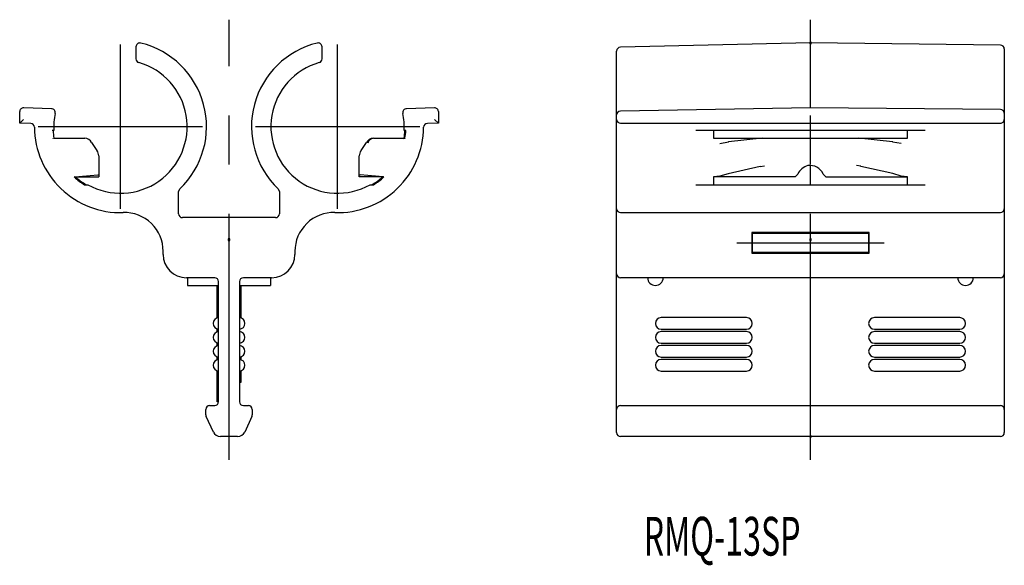
# Model space of a CAD drawing. Extents: x 48 to 175, y 158 to 228.
import ezdxf
from ezdxf.enums import TextEntityAlignment as Align

# ---------------------------------------------------------------- set-up
doc = ezdxf.new("R2010")
doc.units = 0
doc.header["$PDMODE"] = 65
doc.header["$PDSIZE"] = 0.2
doc.linetypes.add('CENTER', pattern=[50.8, 31.75, -6.35, 6.35, -6.35])
doc.layers.add('1', color=7, linetype='CONTINUOUS')
doc.styles.add('MDRAFSTD', font='TXT', dxfattribs={"bigfont": 'BIGFONT'})

# ---------------------------------------------------------------- blocks, each defined once
blk = doc.blocks.new('S0')
at = {"layer": '1', "color": 7, "linetype": 'CONTINUOUS'}
for centre, radius, start, end in [((150.291519, 207.486059), 2.157337, 106.891336, 153.202541), ((149.921945, 207.692083), 1.875963, 24.119157, 97.881972)]:
    blk.add_arc(centre, radius, start, end, dxfattribs=at)
blk = doc.blocks.new('S1')
at = {"layer": '1', "color": 7, "linetype": 'CONTINUOUS'}
for centre, radius, start, end in [((101.5, 216.518896), 0.500026, 67.501318, 91.99982), ((101.500018, 216.51894), 0.499978, 45.000452, 67.501318), ((101.500001, 216.518923), 0.500003, 22.501318, 45.000452), ((101.500045, 216.518941), 0.499955, 0, 22.501318)]:
    blk.add_arc(centre, radius, start, end, dxfattribs=at)
blk = doc.blocks.new('S2')
at = {"layer": '1', "color": 7, "linetype": 'CONTINUOUS'}
for centre, radius, start, end in [((48.499955, 216.518941), 0.499955, 157.498682, 180), ((48.499999, 216.518923), 0.500003, 134.999548, 157.498682), ((48.499982, 216.51894), 0.499978, 112.498682, 134.999548), ((48.5, 216.518896), 0.500026, 88.00018, 112.498682)]:
    blk.add_arc(centre, radius, start, end, dxfattribs=at)

msp = doc.modelspace()

# ---------------------------------------------------------------- linework, layer by layer
at = {"layer": '1', "color": 1, "linetype": 'CENTER'}
for p, q in [((75, 171.581555), (75, 228.382493)), ((150, 171.581555), (150, 228.380415)), ((61, 203.981555), (61, 225.181555)), ((89, 203.981555), (89, 225.181555)), ((50.4, 214.581555), (71.6, 214.581555)), ((78.4, 214.581555), (99.6, 214.581555)), ((140.5, 199.581555), (159.5, 199.581555))]:
    msp.add_line(p, q, dxfattribs=at)
at = {"layer": '1', "color": 7, "linetype": 'CONTINUOUS'}
for p, q in [((63, 224.88255), (63, 223.331398)), ((87, 223.331398), (87, 224.88255)), ((149.999217, 225.38041), (125.487674, 224.821973)), ((150, 224.882623), (149.999218, 225.380409)), ((174.506039, 225.105193), (149.99922, 225.380415)), ((150, 217.016263), (150, 224.88255)), ((125, 175.081555), (125, 224.323403)), ((175, 224.606909), (175, 175.081555)), ((48, 215.035525), (48, 216.518941)), ((52.09983, 216.893461), (48.517447, 217.01856)), ((101.482553, 217.01856), (97.90017, 216.893461)), ((102, 216.518941), (102, 215.035525)), ((149.99345, 217.018865), (125.491268, 216.590917)), ((125.491268, 216.590917), (125.491274, 216.590612)), ((174.504366, 216.805002), (150.006548, 217.018922)), ((174.504363, 216.804698), (174.504366, 216.805002)), ((48.5, 215.51837), (48, 215.035525)), ((49.417841, 214.986013), (48, 215.035525)), ((102, 215.035525), (100.582159, 214.986013)), ((102, 215.035525), (101.5, 215.51837)), ((125.5, 215.035525), (174.5, 215.035525)), ((52.414547, 214.081555), (52.195998, 214.081555)), ((97.804002, 214.081555), (97.585453, 214.081555)), ((164.791288, 214.081555), (135.208712, 214.081555)), ((137.5, 214.081555), (137.5, 213.081555)), ((150, 213.081471), (150, 214.081441)), ((162.5, 213.081555), (162.5, 214.081555)), ((52.304637, 213.081555), (52.3075, 213.081555)), ((52.326443, 213.053276), (52.304637, 213.081555)), ((52.41031, 213.081555), (56.381537, 213.081555)), ((57.273496, 212.53367), (57.944364, 211.484539)), ((92.055636, 211.484539), (92.726504, 212.53367)), ((93.618463, 213.081555), (97.59259, 213.081555)), ((97.670568, 213.051064), (97.481299, 213.006522)), ((97.695363, 213.081555), (97.670568, 213.051064)), ((97.6925, 213.081555), (97.695363, 213.081555)), ((137.5, 213.081555), (162.5, 213.081555)), ((138.286971, 212.422701), (139.412042, 212.597883)), ((139.41196, 212.598413), (139.382751, 212.593322)), ((143.75, 213.081555), (139.41196, 212.598413)), ((160.587664, 212.636384), (156.25, 213.081555)), ((160.587599, 212.635959), (161.71312, 212.463595)), ((160.617414, 212.631393), (160.587664, 212.636384)), ((57.944364, 211.484539), (57.972539, 211.449145)), ((58.192426, 210.823506), (58.192426, 208.081555)), ((91.807574, 208.081555), (91.807574, 210.823506)), ((92.027461, 211.449145), (92.055636, 211.484539)), ((150, 207.079379), (150, 209.58829)), ((156.497, 209.455355), (155.945935, 209.552106)), ((55.125289, 208.089155), (58.084557, 208.355764)), ((58.084556, 208.355771), (58.192426, 208.360892)), ((58.08541, 208.355812), (58.084557, 208.355764)), ((91.807574, 208.360892), (91.915444, 208.355771)), ((91.915443, 208.355764), (91.91459, 208.355812)), ((94.874711, 208.089155), (91.915443, 208.355764)), ((139.382932, 208.506426), (138.294544, 208.179617)), ((143.497344, 209.434814), (139.382932, 208.506426)), ((143.503216, 209.436693), (143.497344, 209.434814)), ((143.503216, 209.436693), (144.053747, 209.533714)), ((148.365868, 208.458668), (148.015053, 208.081555)), ((151.984947, 208.081555), (151.634132, 208.458668)), ((156.502824, 209.453486), (156.497, 209.455355)), ((160.616693, 208.512386), (156.502824, 209.453486)), ((161.705092, 208.183255), (160.616693, 208.512386)), ((55.125289, 208.089155), (55.046796, 208.073045)), ((55.076338, 208.081555), (58.192426, 208.081555)), ((56.362065, 207.081555), (56.791675, 207.081555)), ((94.923662, 208.081555), (91.807574, 208.081555)), ((93.208325, 207.081555), (93.637935, 207.081555)), ((94.773843, 208.081563), (94.785389, 208.069743)), ((94.952786, 208.071259), (94.874711, 208.089155)), ((135.208712, 207.081555), (164.791288, 207.081555)), ((138.294544, 208.179617), (137.5, 208.081555)), ((137.5, 208.081555), (137.5, 207.081555)), ((148.015053, 208.081555), (137.5, 208.081555)), ((151.984947, 208.081555), (162.5, 208.081555)), ((162.5, 208.081555), (161.705092, 208.183255)), ((162.5, 207.081555), (162.5, 208.081555)), ((68.5, 206.181588), (68.655167, 206.543619)), ((68.5, 203.331536), (68.5, 206.181563)), ((81.344833, 206.543619), (81.5, 206.181588)), ((81.5, 206.181563), (81.5, 203.331536)), ((125.5, 203.481555), (174.5, 203.481555)), ((81.000019, 202.831555), (68.999981, 202.831555)), ((157.579639, 200.911194), (142.420361, 200.911194)), ((142.420361, 200.911194), (142.425822, 198.489321)), ((142.420361, 200.911194), (142.5, 200.831555)), ((142.5, 198.331555), (142.5, 200.831555)), ((142.5, 200.831555), (157.5, 200.831555)), ((157.579639, 200.911194), (157.5, 200.831555)), ((157.5, 200.831555), (157.5, 198.331555)), ((157.574178, 198.489321), (157.579639, 200.911194)), ((66.5, 198.081555), (66.5, 198.489321)), ((83.5, 198.489321), (83.5, 198.081555)), ((142.425822, 198.489321), (142.425822, 198.257377)), ((142.425822, 198.257377), (142.5, 198.331555)), ((142.425822, 198.257377), (157.574178, 198.257377)), ((157.5, 198.331555), (142.5, 198.331555)), ((157.574178, 198.257377), (157.5, 198.331555)), ((157.574178, 198.257377), (157.574178, 198.489321)), ((73.15, 195.081555), (69.5, 195.081555)), ((69.65, 195.081555), (69.65, 194.081555)), ((73.65, 179.081555), (73.65, 194.581555)), ((76.35, 194.581555), (76.35, 179.081555)), ((80.5, 195.081555), (76.85, 195.081555)), ((80.35, 195.081555), (80.35, 194.081555)), ((174.5, 195.081555), (125.5, 195.081555)), ((69.65, 194.081555), (73.65, 194.081555)), ((73.45, 190.331555), (73.45, 194.081555)), ((76.35, 194.081555), (80.35, 194.081555)), ((76.55, 189.888467), (76.55, 194.081555)), ((73.65, 191.831373), (73.45, 191.831373)), ((73.65, 191.496892), (73.45, 191.496892)), ((73.65, 191.249104), (73.45, 191.249104)), ((73.65, 190.970904), (73.45, 190.970904)), ((73.65, 190.566359), (73.45, 190.566359)), ((73.65, 190.444433), (73.45, 190.444433)), ((73.65, 190.44243), (73.45, 190.44243)), ((73.65, 190.377265), (73.45, 190.377265)), ((73.65, 190.331555), (73.45, 190.331555)), ((73.45, 189.888662), (73.45, 190.294953)), ((73.65, 190.294953), (73.45, 190.294953)), ((141.75, 189.929887), (130.75, 189.929887)), ((169.25, 189.929887), (158.25, 189.929887)), ((73.45, 188.088662), (73.45, 188.474448)), ((130.75, 188.433224), (141.75, 188.433224)), ((141.75, 188.129887), (130.75, 188.129887)), ((158.25, 188.433224), (169.25, 188.433224)), ((169.25, 188.129887), (158.25, 188.129887)), ((73.45, 186.288662), (73.45, 186.674448)), ((130.75, 186.633224), (141.75, 186.633224)), ((141.75, 186.329887), (130.75, 186.329887)), ((158.25, 186.633224), (169.25, 186.633224)), ((169.25, 186.329887), (158.25, 186.329887)), ((73.45, 184.488662), (73.45, 184.874448)), ((76.55, 184.488467), (76.55, 184.874634)), ((130.75, 184.833224), (141.75, 184.833224)), ((141.75, 184.529887), (130.75, 184.529887)), ((158.25, 184.833224), (169.25, 184.833224)), ((169.25, 184.529887), (158.25, 184.529887)), ((73.45, 179.081555), (73.45, 183.074448)), ((76.55, 181.581555), (76.55, 183.074634)), ((130.75, 183.033224), (141.75, 183.033224)), ((158.25, 183.033224), (169.25, 183.033224)), ((73.65, 182.831555), (73.45, 182.831555)), ((76.35, 181.581555), (76.55, 181.581555)), ((73.65, 179.081555), (73.45, 179.081555)), ((72, 177.373036), (72, 178.081555)), ((72.5, 178.581555), (73.15, 178.581555)), ((76.85, 178.581555), (77.5, 178.581555)), ((78, 178.081555), (78, 177.373036)), ((125.5, 178.581555), (174.5, 178.581555)), ((72.980762, 175.158937), (72.046846, 177.161727)), ((77.953154, 177.161727), (77.019238, 175.158937)), ((76.11293, 174.581555), (73.88707, 174.581555)), ((174.5, 174.581555), (125.5, 174.581555))]:
    msp.add_line(p, q, dxfattribs=at)
for centre, radius, start, end in [((63.499939, 224.882604), 0.499939, 76.352349, 179.997783), ((61, 214.581555), 11.1, 313.602658, 76.358846), ((89, 214.581555), 11.1, 103.641154, 226.397342), ((86.500061, 224.882603), 0.499939, 0.002227, 103.638926), ((125.5, 224.323403), 0.5, 91.344604, 180), ((125.489286, 224.779847), 0.04343, 91.344604, 92.19172), ((174.505209, 225.063736), 0.043144, 88.852928, 89.346668), ((174.5, 224.606909), 0.5, 0, 89.346668), ((61, 214.581555), 8.6, 240.702781, 74.054719), ((63.499952, 223.331376), 0.499952, 180.00246, 254.052258), ((89, 214.581555), 8.6, 105.945281, 299.297219), ((86.50004, 223.331382), 0.49996, 285.94372, 0), ((52.082151, 216.39377), 0.500118, 348.538022, 87.973753), ((61, 214.581555), 8.6, 168.512534, 183.333029), ((97.917849, 216.39377), 0.500118, 92.026247, 191.461978), ((89, 214.581555), 8.6, 356.666971, 11.487466), ((125.5, 216.090993), 0.5, 91.000609, 180), ((150.002182, 216.518941), 0.5, 89.499695, 91.000609), ((174.5, 216.305021), 0.5, 0, 89.499695), ((49.400391, 214.486318), 0.5, 0.470411, 88), ((100.599609, 214.486318), 0.5, 92, 179.529589), ((125.492154, 215.527706), 0.492243, 181.086751, 270.913249), ((174.509016, 215.526494), 0.491052, 268.947995, 359.052005), ((61, 214.581555), 11.1, 180.470411, 271.779658), ((61, 214.581555), 8.709086, 183.291235, 189.918091), ((89, 214.581555), 11.1, 268.220342, 359.529589), ((89, 214.581555), 8.709086, 350.081905, 356.708765), ((89, 214.581555), 8.818188, 350.206194, 356.749529), ((56.381537, 212.081555), 1, 26.879456, 90), ((93.618463, 212.081555), 1, 90, 153.120544), ((93.673665, 212.279056), 0.804396, 93.93504, 167.42925), ((57.192426, 210.823506), 1, 0, 38.729094), ((92.807574, 210.823506), 1, 141.270906, 180), ((61, 214.581555), 8.818188, 227.486053, 238.26771), ((61, 214.581555), 8.709086, 228.274926, 239.448161), ((89, 214.581555), 8.709086, 300.551839, 311.725074), ((89, 214.581555), 8.818188, 301.73229, 312.513947), ((61.5, 198.489321), 5, 0, 91.779658), ((68.999946, 203.331501), 0.499946, 180.002564, 269.997436), ((81.000054, 203.331501), 0.499946, 270.002564, 0), ((88.5, 198.489321), 5, 88.220342, 180), ((125.5, 203.981555), 0.5, 180, 270), ((174.5, 203.981555), 0.5, 270, 0), ((69.5, 198.081555), 3, 180, 270), ((80.5, 198.081555), 3, 270, 0), ((125.5, 195.581555), 0.5, 180, 270), ((174.5, 195.581555), 0.5, 270, 0), ((73.15, 194.581555), 0.5, 0, 90), ((76.85, 194.581555), 0.5, 90, 180), ((130, 195.081555), 1, 180, 0), ((170, 195.081555), 1, 180, 0), ((73.7, 189.181555), 0.75, 93.822554, 266.177446), ((76.3, 189.181555), 0.75, 273.822554, 86.177446), ((130.75, 189.181555), 0.748331, 90, 270), ((141.75, 189.181555), 0.748331, 270, 90), ((158.25, 189.181555), 0.748331, 90, 270), ((169.25, 189.181555), 0.748331, 270, 90), ((73.7, 187.381555), 0.75, 93.822554, 266.177446), ((76.3, 187.381555), 0.75, 273.822554, 86.177446), ((130.75, 187.381555), 0.748331, 90, 270), ((141.75, 187.381555), 0.748331, 270, 90), ((158.25, 187.381555), 0.748331, 90, 270), ((169.25, 187.381555), 0.748331, 270, 90), ((73.7, 185.581555), 0.75, 93.822554, 266.177446), ((76.3, 185.581555), 0.75, 273.822554, 86.177446), ((130.75, 185.581555), 0.748331, 90, 270), ((141.75, 185.581555), 0.748331, 270, 90), ((158.25, 185.581555), 0.748331, 90, 270), ((169.25, 185.581555), 0.748331, 270, 90), ((73.7, 183.781555), 0.75, 93.822554, 266.177446), ((76.3, 183.781555), 0.75, 273.822554, 86.177446), ((130.75, 183.781555), 0.748331, 90, 270), ((141.75, 183.781555), 0.748331, 270, 90), ((158.25, 183.781555), 0.748331, 90, 270), ((169.25, 183.781555), 0.748331, 270, 90), ((73.15, 179.081555), 0.5, 270, 0), ((76.85, 179.081555), 0.5, 180, 270), ((72.5, 178.081555), 0.5, 90, 180), ((77.5, 178.081555), 0.5, 0, 90), ((125.5, 178.081555), 0.5, 90, 180), ((174.5, 178.081555), 0.5, 0, 90), ((72.5, 177.373036), 0.5, 180, 205), ((77.5, 177.373036), 0.5, 335, 0), ((73.88707, 175.581555), 1, 205, 270), ((76.11293, 175.581555), 1, 270, 335), ((125.5, 175.081555), 0.5, 180, 270), ((174.5, 175.081555), 0.5, 270, 0)]:
    msp.add_arc(centre, radius, start, end, dxfattribs=at)
at = {"layer": '1', "color": 1, "linetype": 'CONTINUOUS'}
for p in [(150, 225.385514), (75, 200), (150, 200), (149.999852, 174.586645)]:
    msp.add_point(p, dxfattribs=at)

# ---------------------------------------------------------------- block references
at = {"layer": '1', "color": 7, "linetype": 'CONTINUOUS'}
for name in ['S2', 'S1', 'S0']:
    msp.add_blockref(name, (0, 0), dxfattribs=at)

# ---------------------------------------------------------------- texts
at = {"layer": '1', "color": 7, "linetype": 'CONTINUOUS', "style": 'MDRAFSTD', "width": 0.779884}
msp.add_text('RMQ-13SP', height=5, dxfattribs=at).set_placement((128.481, 159.21523), (148.719, 159.21523), align=Align.FIT)

doc.saveas('drawing.dxf')
